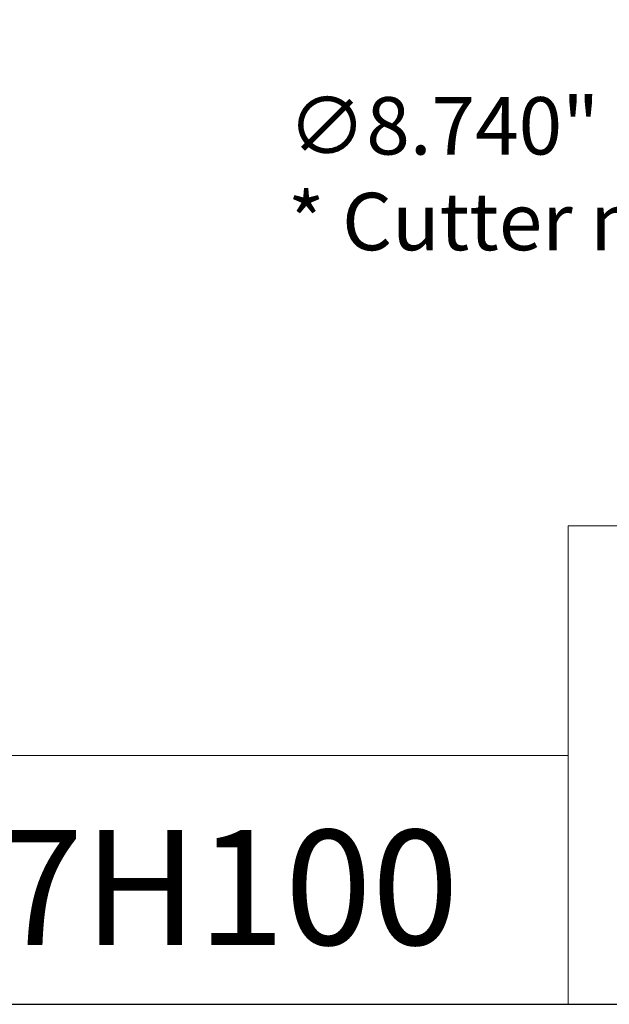
# Model space of a CAD drawing. Units: inches. Extents: x 0.7 to 30.7, y 0.7 to 23.6.
# Drawn here: x 20.9 to 24.4, y 0.7 to 6.6 of the extents above; entities that cross this region are included whole.
import ezdxf

# ---------------------------------------------------------------- set-up
doc = ezdxf.new("R2010")
doc.units = ezdxf.units.IN
doc.header["$LTSCALE"] = 2.857143
doc.header["$MEASUREMENT"] = 0
doc.layers.get('0').update_dxf_attribs({"lineweight": 25})
doc.layers.add('D', color=7, linetype='Continuous', lineweight=18)
doc.layers.add('L', color=7, linetype='Continuous', lineweight=18)
doc.styles.add('DEFAULT-ANSI', font='arial.ttf')
doc.styles.add('Text Style52', font='arial.ttf')
doc.dimstyles.new('INCH', dxfattribs={"dimscale": 2.857143, "dimtxt": 0.12, "dimasz": 0.098425, "dimexe": 0.125, "dimexo": 0.0625, "dimgap": 0.031496, "dimtad": 0, "dimtih": 1, "dimtoh": 1, "dimdec": 3, "dimrnd": 1e-08, "dimzin": 4, "dimdsep": 46, "dimtxsty": 'DEFAULT-ANSI', "dimcen": 0.09, "dimdle": 0.393701, "dimclrd": 7, "dimclre": 7, "dimclrt": 7, "dimadec": 0, "dimazin": 1, "dimtfac": 0.666667, "dimtdec": 3, "dimtofl": 0, "dimtmove": 0, "dimatfit": 3, "dimfxl": 1, "dimtolj": 1, "dimtzin": 4, "dimlwd": 25, "dimlwe": 25, "dimarcsym": 0})

# ---------------------------------------------------------------- blocks, each defined once
blk = doc.blocks.new('Borders A PLAIN')
at = {"layer": 'L', "color": 7, "linetype": 'Continuous', "lineweight": 25}
blk.add_line((0.2492, 0.2483), (10.7492, 0.2483), dxfattribs=at)
blk = doc.blocks.new('Title Blocks CUSTOMER')
at = {"layer": 'D'}
for p, q in [((13.5776, 0.25), (13.5776, 1.25)), ((13.5776, 1.25), (15.8676, 1.25)), ((13.5776, 0.77), (8.3076, 0.77)), ((13.5776, 0.77), (13.5776, 0.25)), ((8.3076, 0.25), (15.8676, 0.25))]:
    blk.add_line(p, q, dxfattribs=at)
at = {"layer": 'D', "color": 7, "style": 'Text Style52'}
blk.add_attdef('PART_NUMBER_001', (10.4131, 0.3743), '', height=0.24, dxfattribs=at)
blk = doc.blocks.new('*D42')
at = {"layer": 'D', "color": 7, "linetype": 'Continuous', "lineweight": 25, "transparency": 16777216}
for p, q in [((25.8807, 10.8546), (25.8807, 11.3689)), ((25.6236, 11.1118), (26.1379, 11.1118)), ((29.7049, 5.6578), (28.551, 7.3035)), ((28.867, 5.6578), (29.7049, 5.6578))]:
    blk.add_line(p, q, dxfattribs=at)
at = {"layer": 'D', "color": 7, "linetype": 'Continuous', "transparency": 16777216}
blk.add_solid([(28.5894, 7.3304), (28.5127, 7.2766), (28.3896, 7.5337)], dxfattribs=at)
at = {"layer": 'Defpoints', "color": 0, "linetype": 'Continuous', "transparency": 16777216}
for p in [(23.3718, 14.6898), (28.3896, 7.5337)]:
    blk.add_point(p, dxfattribs=at)
at = {"layer": 'D', "color": 7, "linetype": 'Continuous', "lineweight": 25, "transparency": 16777216, "insert": (22.4968, 6.1271), "char_height": 0.342857, "attachment_point": 1, "style": 'DEFAULT-ANSI'}
blk.add_mtext('\\A1;\\fArial|b0|i0;∅8.740" Min Clearance Circle\\P\\fArial|b0|i0;* Cutter not included', dxfattribs=at)

msp = doc.modelspace()

# ---------------------------------------------------------------- block references
at = {"xscale": 2.857142857142857, "yscale": 2.857142857142857, "zscale": 2.857142857142857}
msp.add_blockref('Borders A PLAIN', (0, 0), dxfattribs=at)
msp.add_blockref('Title Blocks CUSTOMER', (-14.62396, -0.00488), dxfattribs=at).add_auto_attribs({'PART_NUMBER_001': '9.F90.S40C0-7H100'})

# ---------------------------------------------------------------- dimensions: what is measured, and where the dimension line sits
at = {"layer": 'D', "color": 7, "linetype": 'Continuous', "lineweight": 25}
dim = msp.add_diameter_dim_2p(p1=(23.37184, 14.68981), p2=(28.38959, 7.53372), text='\\fArial|b0|i0;<>" Min Clearance Circle\\P\\fArial|b0|i0;* Cutter not included', dimstyle='INCH', override={"dimgap": 0.031496, "dimdec": 3, "dimlfac": 1, "dimtol": 0, "dimlim": 0, "dimtp": 0, "dimtm": 0, "dimtdec": 3, "dimtvp": -0.25}, dxfattribs=at)
dim.commit()
dim.dimension.update_dxf_attribs({"geometry": '*D42', "text_midpoint": (25.63691, 5.65782), "dimtype": 163})

doc.saveas('drawing.dxf')
